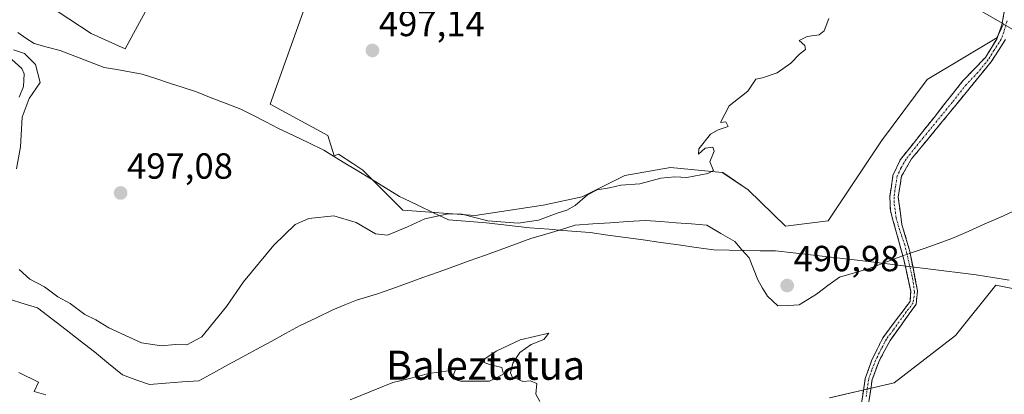
# Model space of a CAD drawing. Units: metres. Extents: x 580148 to 583599, y 4728897 to 4731250.
# Drawn here: x 582621 to 582892, y 4729865 to 4729968 of the extents above; entities that cross this region are included whole.
import ezdxf
from ezdxf.enums import TextEntityAlignment as Align

# ---------------------------------------------------------------- set-up
doc = ezdxf.new("R2010")
doc.units = ezdxf.units.M
doc.header["$MEASUREMENT"] = 0
doc.linetypes.add('TRAZO_Y_PUNTO', pattern=[1, 0.5, -0.25, 0, -0.25])
doc.linetypes.add('TRAZOSX2', pattern=[1.5, 1, -0.5])
for name, color, linetype, lineweight in [('Arbolado forestal CxS', 92, 'Continuous', 0), ('Camino', 19, 'TRAZOSX2', 0), ('Camino Cxs', 19, 'Continuous', 0), ('Camino eje', 19, 'TRAZO_Y_PUNTO', 0), ('Carátula', 7, 'Continuous', 5), ('Corriente natural lineal', 142, 'Continuous', 13), ('Corriente natural lineal oculto', 19, 'TRAZO_Y_PUNTO', 13), ('Cultivos herbáceos CxS', 92, 'Continuous', 0), ('Curva de nivel normal', 36, 'Continuous', 0), ('Entidad de ámbito territorial', 19, 'Continuous', 0), ('Entidad de ámbito territorial CxS', 92, 'Continuous', 0), ('Núcleo urbano CxS', 19, 'Continuous', 0), ('Punto de cota en terreno', 7, 'Continuous', 0), ('Rótulo de punto de cota en terreno', 19, 'Continuous', 0), ('Texto cartográfico', 19, 'Continuous', 0)]:
    doc.layers.add(name, color=color, linetype=linetype, lineweight=lineweight)
doc.styles.add('Arial', font='txt', dxfattribs={"height": 0.2})

# ---------------------------------------------------------------- blocks, each defined once
blk = doc.blocks.new('*U150')
at = {"layer": 'Cultivos herbáceos CxS', "color": 92, "linetype": 'Continuous', "lineweight": 0}
blk.add_polyline3d([(582843.8485, 4729863.9457, 494.5853), (582861.5599, 4729868.0845, 494.6221), (582878.4729, 4729881.0989, 494.6075), (582889.6221, 4729895.0294, 493.477), (582912.1615, 4729890.5177, 493.4505)], dxfattribs=at)
blk = doc.blocks.new('*U152')
at = {"layer": 'Arbolado forestal CxS', "color": 92, "linetype": 'Continuous', "lineweight": 0}
for points in [[(582912.1615, 4729890.5177, 493.4505), (582889.6221, 4729895.0294, 493.477), (582878.4729, 4729881.0989, 494.6075), (582861.5599, 4729868.0845, 494.6221), (582843.8485, 4729863.9457, 494.5853)], [(582622.0903, 4729976.5951, 497.7016), (582640.5091, 4729964.4043, 497.8127), (582649.9151, 4729960.1431, 497.7693), (582707.4293, 4730066.1298, 499.0089)], [(582727.1641, 4730049.5741, 498.7072), (582689.7825, 4729944.9103, 497.3226), (582705.6911, 4729936.2325, 496.8406), (582707.4173, 4729930.6219, 496.7105), (582708.6807, 4729931.1275, 496.6742), (582712.5465, 4729928.5497, 496.4302), (582715.3077, 4729926.7087, 496.3418), (582726.3525, 4729915.6633, 495.0874), (582746.2335, 4729914.1906, 494.305), (582764.9731, 4729917.0843, 494.4914), (582775.6871, 4729919.3443, 493.5518), (582787.4685, 4729925.2347, 494.2351), (582799.9859, 4729927.4435, 494.5833), (582814.2151, 4729926.0367, 494.3259), (582814.4309, 4729926.0154, 494.3195), (582821.4287, 4729921.3053, 493.7867), (582831.6481, 4729911.2433, 492.9575), (582843.4299, 4729912.7158, 492.2914), (582858.1571, 4729934.8057, 493.5715), (582870.6751, 4729951.7419, 493.0119), (582889.9029, 4729963.2159, 492.6635), (582891.1777, 4729965.8693, 492.8438), (582891.7122, 4729966.9816, 492.9308), (582908.6567, 4729957.2041, 492.6474)]]:
    blk.add_polyline3d(points, dxfattribs=at)
blk = doc.blocks.new('*U174')
at = {"layer": 'Curva de nivel normal', "color": 36, "linetype": 'Continuous', "lineweight": 0}
for points in [[(582843.65, 4729968.51, 495), (582842.29, 4729965.08, 495), (582840.93, 4729964.02, 495), (582837.65, 4729963.6, 495), (582835.43, 4729962.46, 495), (582836.98, 4729961.03, 495), (582837.17, 4729960, 495), (582835.5, 4729958.68, 495), (582833.17, 4729956.2, 495), (582829.38, 4729953.5, 495), (582825.34, 4729952.16, 495), (582823.5, 4729951.8, 495), (582821.32, 4729948.53, 495), (582816.21, 4729944.44, 495), (582813.76, 4729939.85, 495), (582815.28, 4729940.04, 495), (582815.94, 4729938.71, 495), (582813.17, 4729937.86, 495), (582811, 4729936.61, 495), (582807.82, 4729932.63, 495), (582807.75, 4729931.14, 495), (582809.6, 4729932.8, 495), (582811.73, 4729933.06, 495), (582812.05, 4729931.96, 495), (582810.83, 4729929.04, 495), (582811.85, 4729926.6, 495), (582810.29, 4729925.76, 495), (582804.5, 4729924.73, 495), (582801.22, 4729924.84, 495), (582797.37, 4729924.47, 495), (582791.6, 4729922.95, 495), (582786.35, 4729922.58, 495), (582783.21, 4729921.86, 495), (582779.83, 4729921.28, 495), (582777.17, 4729919.9, 495), (582773.83, 4729916.98, 495), (582771.5, 4729915.65, 495), (582768.83, 4729914.83, 495), (582763.73, 4729912.89, 495), (582758.09, 4729912.09, 495), (582749.74, 4729912.74, 495), (582742.58, 4729914.58, 495), (582738.79, 4729914.69, 495), (582732.37, 4729913.25, 495), (582727.64, 4729911.11, 495), (582722.15, 4729908.83, 495), (582718.78, 4729909.14, 495), (582713.54, 4729912.28, 495), (582707.32, 4729914.15, 495), (582700.51, 4729913.43, 495), (582696.7, 4729911.77, 495), (582690.81, 4729906.05, 495), (582682.51, 4729895.96, 495), (582677.76, 4729889.17, 495), (582671, 4729880.79, 495), (582666.92, 4729878.57, 495), (582663.63, 4729878.64, 495), (582659.91, 4729878.24, 495), (582654.42, 4729879.1, 495), (582645.41, 4729883.26, 495), (582641.8, 4729885.48, 495), (582638.84, 4729886.92, 495), (582634.76, 4729889.96, 495), (582631.38, 4729891.82, 495), (582627.7, 4729894.53, 495), (582623.68, 4729896.69, 495), (582620.72, 4729899.35, 495)], [(582619.95, 4729927.04, 495), (582621.11, 4729933.15, 495), (582621.56, 4729941.36, 495), (582623.46, 4729946.5, 495), (582626.5, 4729950.92, 495), (582625.21, 4729955.88, 495), (582622.16, 4729958.83, 495), (582619.15, 4729959.84, 495)], [(582620.64, 4729870.94, 495), (582626.02, 4729868.28, 495), (582624.84, 4729865.72, 495), (582628.07, 4729864.74, 495)], [(582711.85, 4729863.38, 495), (582723.59, 4729868.15, 495), (582727.84, 4729869.15, 495), (582733.51, 4729870.66, 495), (582738.84, 4729871.35, 495), (582740.97, 4729871.98, 495), (582740.42, 4729870.6, 495), (582740.1, 4729869.15, 495), (582742.22, 4729868.52, 495), (582750.18, 4729868.56, 495), (582754.05, 4729870.45, 495), (582753.63, 4729872.3, 495), (582750.17, 4729873.15, 495), (582748.7, 4729873.67, 495), (582748.91, 4729874.7, 495), (582752.01, 4729876.85, 495), (582758.66, 4729879.91, 495), (582766.57, 4729881.78, 495), (582765.17, 4729880, 495), (582761.65, 4729878.63, 495), (582758.58, 4729876.4, 495), (582756.65, 4729873.46, 495), (582756, 4729870.81, 495), (582756.56, 4729869.52, 495), (582758.05, 4729869.07, 495), (582759.36, 4729868.44, 495), (582761.51, 4729868.66, 495), (582763.26, 4729867.9, 495), (582762.94, 4729864.99, 495), (582764.1, 4729862.97, 495)]]:
    blk.add_polyline3d(points, dxfattribs=at)
blk = doc.blocks.new('5PATER')
at = {"layer": 'Carátula', "linetype": 'Continuous', "lineweight": 5}
h = blk.add_hatch(color=250, dxfattribs=at)
edge = h.paths.add_edge_path()
edge.add_ellipse((0, 0.01), major_axis=(-1.33, -1.34), ratio=0.999422, start_angle=0, end_angle=360)

msp = doc.modelspace()

# ---------------------------------------------------------------- linework, layer by layer
at = {"layer": 'Arbolado forestal CxS', "color": 92, "linetype": 'Continuous', "lineweight": 0}
for points in [[(582622.09, 4729976.6, 497.7), (582640.51, 4729964.4, 497.81), (582649.92, 4729960.14, 497.77), (582707.43, 4730066.13, 499.01)], [(582727.16, 4730049.57, 498.71), (582689.78, 4729944.91, 497.32), (582705.69, 4729936.23, 496.84), (582707.42, 4729930.62, 496.71), (582708.68, 4729931.13, 496.67), (582712.55, 4729928.55, 496.43), (582715.31, 4729926.71, 496.34), (582726.35, 4729915.66, 495.09), (582746.23, 4729914.19, 494.31), (582764.97, 4729917.08, 494.49), (582775.69, 4729919.34, 493.55), (582787.47, 4729925.23, 494.24), (582799.99, 4729927.44, 494.58), (582814.22, 4729926.04, 494.33), (582814.43, 4729926.02, 494.32), (582821.43, 4729921.31, 493.79), (582831.65, 4729911.24, 492.96), (582843.43, 4729912.72, 492.29), (582858.16, 4729934.81, 493.57), (582870.68, 4729951.74, 493.01), (582889.9, 4729963.22, 492.66), (582891.18, 4729965.87, 492.84), (582891.71, 4729966.98, 492.93)], [(582891.71, 4729966.98, 492.93), (582908.66, 4729957.2, 492.65), (582916.39, 4729952.71, 492.6), (582916.74, 4729952.5, 492.6), (582917.05, 4729952.33, 492.6), (582944.28, 4729936.5, 492.74), (582944.35, 4729936.46, 492.74), (582959.62, 4729928.21, 494.45)], [(582843.85, 4729863.95, 494.59), (582861.56, 4729868.08, 494.62), (582878.47, 4729881.1, 494.61), (582889.62, 4729895.03, 493.48), (582912.16, 4729890.52, 493.45)]]:
    msp.add_polyline3d(points, dxfattribs=at)
at = {"layer": 'Camino', "color": 19, "linetype": 'TRAZOSX2', "lineweight": 0}
for points in [[(582852.34, 4729850.85), (582851.96, 4729852.49), (582852, 4729854), (582852.14, 4729859.11), (582853.65, 4729869.3), (582855.35, 4729874.15), (582858.49, 4729880.52), (582862.14, 4729885.42), (582865.98, 4729890.48), (582866.15, 4729893.34), (582864.36, 4729901.74), (582862.14, 4729909.75), (582860.58, 4729915.47), (582860.4, 4729919.39), (582861.27, 4729925.27), (582863.36, 4729929.68), (582872.6, 4729941.27), (582880.44, 4729951.23), (582886.71, 4729957.76), (582889.84, 4729962.83), (582891.24, 4729966.75), (582891.93, 4729970.32)], [(582892.29, 4729962.76), (582888.29, 4729956.6), (582882.54, 4729949.48), (582866.41, 4729929.83), (582863.64, 4729925.02), (582862.71, 4729919.24), (582863.74, 4729911.73), (582865.95, 4729904.26), (582868, 4729893.47), (582867.69, 4729889.79), (582860.47, 4729879.76), (582857.58, 4729874.33), (582855.55, 4729869.02), (582854.05, 4729858.94), (582853.88, 4729852.66), (582855.08, 4729846.76), (582860.7, 4729831), (582867.27, 4729808.71), (582875.83, 4729779.29), (582879.01, 4729767.14), (582883.8, 4729756.14), (582907.54, 4729709.19)]]:
    msp.add_lwpolyline(points, dxfattribs=at)
at = {"layer": 'Camino Cxs', "color": 19, "linetype": 'Continuous', "lineweight": 0}
for points in [[(582852.64, 4729862.51, 493.69), (582853.15, 4729865.9, 493.25), (582853.65, 4729869.3, 492.72), (582854.5, 4729871.73, 492.21), (582855.35, 4729874.15, 491.84), (582856.92, 4729877.34, 491.64), (582858.49, 4729880.52, 491.45), (582860.32, 4729882.97, 491.27), (582862.14, 4729885.42, 491.25), (582864.06, 4729887.95, 491.16), (582865.98, 4729890.48, 490.8), (582866.15, 4729893.34, 490.44), (582865.26, 4729897.54, 490.45), (582864.36, 4729901.74, 490.64), (582863.25, 4729905.75, 490.91), (582862.14, 4729909.75, 491.11), (582861.36, 4729912.61, 491.26), (582860.58, 4729915.47, 491.51), (582860.4, 4729919.39, 491.9), (582860.84, 4729922.33, 492.16), (582861.27, 4729925.27, 492.36), (582863.36, 4729929.68, 492.52), (582866.44, 4729933.54, 492.56), (582869.52, 4729937.41, 492.62), (582872.6, 4729941.27, 492.54), (582875.21, 4729944.59, 492.64), (582877.83, 4729947.91, 492.46), (582880.44, 4729951.23, 492.52), (582883.58, 4729954.5, 492.59), (582886.71, 4729957.76, 492.77), (582888.28, 4729960.3, 492.95), (582889.84, 4729962.83, 493.15), (582891.24, 4729966.75, 493.51), (582891.93, 4729970.32, 493.76)], [(582892.29, 4729962.76, 492.99), (582890.29, 4729959.68, 492.86), (582888.29, 4729956.6, 492.67), (582885.42, 4729953.04, 492.51), (582882.54, 4729949.48, 492.54), (582879.85, 4729946.21, 492.47), (582877.16, 4729942.93, 492.52), (582874.48, 4729939.66, 492.24), (582871.79, 4729936.38, 492.04), (582869.1, 4729933.11, 491.93), (582866.41, 4729929.83, 492.06), (582865.03, 4729927.43, 492.01), (582863.64, 4729925.02, 492.04), (582863.18, 4729922.13, 491.89), (582862.71, 4729919.24, 491.68), (582863.23, 4729915.49, 491.35), (582863.74, 4729911.73, 491.09), (582864.85, 4729907.99, 490.84), (582865.95, 4729904.26, 490.6), (582866.63, 4729900.66, 490.43), (582867.32, 4729897.07, 490.4), (582868, 4729893.47, 490.57), (582867.69, 4729889.79, 490.96), (582865.28, 4729886.45, 491.23), (582862.88, 4729883.1, 491.32), (582860.47, 4729879.76, 491.46), (582859.03, 4729877.05, 491.67), (582857.58, 4729874.33, 491.82), (582856.57, 4729871.68, 492.04), (582855.55, 4729869.02, 492.5), (582855.05, 4729865.66, 493.13), (582854.55, 4729862.3, 493.73)]]:
    msp.add_polyline3d(points, dxfattribs=at)
at = {"layer": 'Camino eje', "color": 19, "linetype": 'TRAZO_Y_PUNTO', "lineweight": 0}
msp.add_lwpolyline([(582892.69, 4729967.84), (582891.77, 4729964.76), (582891.07, 4729962.8), (582889.07, 4729959.72), (582887.5, 4729957.18), (582884.63, 4729953.62), (582881.49, 4729950.36), (582877.57, 4729945.38), (582869.51, 4729935.55), (582864.89, 4729929.76), (582863.5, 4729927.35), (582862.46, 4729925.15), (582861.99, 4729922.26), (582861.56, 4729919.32), (582861.65, 4729917.36), (582862.16, 4729913.6), (582862.94, 4729910.74), (582864.48, 4729906.31), (582866.68, 4729896.91), (582867.21, 4729893.08), (582866.84, 4729890.14), (582864.92, 4729887.61), (582861.31, 4729882.59), (582859.48, 4729880.14), (582858.04, 4729877.43), (582856.47, 4729874.24), (582855.45, 4729871.59), (582854.6, 4729869.16), (582853.85, 4729864.12)], dxfattribs=at)
at = {"layer": 'Corriente natural lineal', "color": 142, "linetype": 'Continuous', "lineweight": 13}
for points in [[(582618.71, 4729957.19, 494.64), (582621.49, 4729954.74, 494.25), (582622.09, 4729953.28, 494.24), (582621.95, 4729949.78, 494.25), (582620.73, 4729946.8, 494.52)], [(582866.04, 4729903.81, 490.57), (582869.86, 4729905.15, 490.53), (582873.68, 4729906.49, 490.53), (582877.5, 4729907.83, 490.46), (582881.95, 4729909.81, 490.35), (582886.4, 4729911.78, 490.45), (582890.86, 4729913.76, 490.47), (582895.31, 4729915.73, 490.2), (582899.76, 4729917.71, 490.05), (582904.21, 4729919.68, 489.78)], [(582616.59, 4729891.6, 493.9), (582621.18, 4729890.16, 493.51), (582625.77, 4729888.72, 493.75), (582629.7, 4729885.69, 493.95), (582633.63, 4729882.67, 493.9), (582637.56, 4729879.64, 493.78), (582641.49, 4729876.61, 493.73), (582645.33, 4729873.44, 492.86), (582649.17, 4729870.26, 493.02), (582652.87, 4729868.94, 493.26), (582656.57, 4729867.61, 494.02), (582661.13, 4729867.97, 493.78), (582665.68, 4729868.32, 493.39), (582670.23, 4729868.68, 493.1), (582674.21, 4729870.85, 492.97), (582678.18, 4729873.02, 492.38), (582682.16, 4729875.19, 492.43), (582686.14, 4729877.35, 492.34), (582690.12, 4729879.52, 492.26), (582694.09, 4729881.69, 491.99), (582698.07, 4729883.86, 492.13), (582702.57, 4729886.04, 492.45), (582707.06, 4729888.22, 492.32), (582710.35, 4729889.54, 492.89), (582713.63, 4729890.85, 492.81), (582716.36, 4729891.68, 492.39), (582719.09, 4729892.5, 492.22), (582723.34, 4729894.03, 492.06), (582727.6, 4729895.57, 492.1), (582731.85, 4729897.1, 492.17), (582736.1, 4729898.63, 491.8), (582740.35, 4729900.17, 492.09), (582744.6, 4729901.7, 492.28), (582748.86, 4729903.23, 492.21), (582753.11, 4729904.77, 492.29), (582757.36, 4729906.3, 492.35), (582761.61, 4729907.83, 492.4), (582765.67, 4729909.07, 492.15), (582769.73, 4729910.3, 492.34), (582773.78, 4729911.54, 492.54), (582778.61, 4729911.87, 492.21), (582783.44, 4729912.2, 491.89), (582788.27, 4729912.53, 491.47), (582793.1, 4729912.86, 491.17), (582797.33, 4729912.53, 491.14), (582801.57, 4729912.2, 491.22), (582805.8, 4729911.87, 491.18), (582810.03, 4729911.54, 491.03), (582813.87, 4729909.29, 490.89), (582817.71, 4729907.04, 491.09), (582819.69, 4729904.79, 491.07), (582821.67, 4729902.54, 490.8), (582822.87, 4729899.5, 490.89), (582824.06, 4729896.45, 491.11), (582825.38, 4729894.21, 490.99), (582826.7, 4729891.96, 490.7), (582829.61, 4729889.31, 490.75), (582832.52, 4729889.44, 490.73), (582835.43, 4729889.58, 490.68), (582837.81, 4729891.03, 490.69), (582840.2, 4729892.49, 490.63), (582843.37, 4729894.87, 490.61), (582846.55, 4729897.25, 490.57), (582850.65, 4729898.44, 490.52), (582854.75, 4729899.63, 490.68), (582858.58, 4729901.08, 490.83), (582862.42, 4729902.54, 490.87), (582863.99, 4729903.09, 490.75)]]:
    msp.add_polyline3d(points, dxfattribs=at)
at = {"layer": 'Corriente natural lineal oculto', "color": 19, "linetype": 'TRAZO_Y_PUNTO', "lineweight": 13}
msp.add_polyline3d([(582863.99, 4729903.09, 490.75), (582866.04, 4729903.81, 490.57)], dxfattribs=at)
at = {"layer": 'Cultivos herbáceos CxS', "color": 92, "linetype": 'Continuous', "lineweight": 0}
for points in [[(582580.7, 4730162.71, 500.94), (582584.67, 4730159.71, 500.93), (582584.76, 4730159.64, 500.93), (582639.01, 4730121.79, 501.19), (582639.09, 4730121.74, 501.19), (582694.78, 4730085.26, 500.3), (582719.11, 4730069.54, 499.23), (582754.75, 4730046.92, 498.29), (582779.97, 4730031.55, 497.59), (582780.03, 4730031.51, 497.58), (582891.33, 4729967.2, 492.98), (582891.71, 4729966.98, 492.93)], [(582707.43, 4730066.13, 499.01), (582649.92, 4729960.14, 497.77), (582640.51, 4729964.4, 497.81), (582622.09, 4729976.6, 497.7)], [(582622.09, 4729976.6, 497.7), (582640.51, 4729964.4, 497.81), (582649.92, 4729960.14, 497.77), (582707.43, 4730066.13, 499.01)], [(582780.03, 4730031.51, 497.58), (582891.33, 4729967.2, 492.98), (582891.71, 4729966.98, 492.93), (582891.18, 4729965.87, 492.84), (582889.9, 4729963.22, 492.66), (582870.68, 4729951.74, 493.01), (582858.16, 4729934.81, 493.57), (582843.43, 4729912.72, 492.29), (582831.65, 4729911.24, 492.96), (582831.65, 4729911.24, 492.96), (582821.43, 4729921.31, 493.79), (582814.43, 4729926.02, 494.32), (582814.22, 4729926.04, 494.33), (582799.99, 4729927.44, 494.58), (582787.47, 4729925.23, 494.24), (582775.69, 4729919.34, 493.55), (582764.97, 4729917.08, 494.49), (582746.23, 4729914.19, 494.31), (582726.35, 4729915.66, 495.09), (582715.31, 4729926.71, 496.34), (582712.55, 4729928.55, 496.43), (582708.68, 4729931.13, 496.67), (582707.42, 4729930.62, 496.71), (582705.69, 4729936.23, 496.84), (582689.78, 4729944.91, 497.32), (582727.16, 4730049.57, 498.71)], [(582727.16, 4730049.57, 498.71), (582689.78, 4729944.91, 497.32), (582705.69, 4729936.23, 496.84), (582707.42, 4729930.62, 496.71), (582708.68, 4729931.13, 496.67), (582712.55, 4729928.55, 496.43), (582715.31, 4729926.71, 496.34), (582726.35, 4729915.66, 495.09), (582746.23, 4729914.19, 494.31), (582764.97, 4729917.08, 494.49), (582775.69, 4729919.34, 493.55), (582787.47, 4729925.23, 494.24), (582799.99, 4729927.44, 494.58), (582814.22, 4729926.04, 494.33), (582814.43, 4729926.02, 494.32), (582821.43, 4729921.31, 493.79), (582831.65, 4729911.24, 492.96), (582843.43, 4729912.72, 492.29), (582858.16, 4729934.81, 493.57), (582870.68, 4729951.74, 493.01), (582889.9, 4729963.22, 492.66), (582891.18, 4729965.87, 492.84), (582891.71, 4729966.98, 492.93)], [(582843.85, 4729863.95, 494.59), (582861.56, 4729868.08, 494.62), (582878.47, 4729881.1, 494.61), (582889.62, 4729895.03, 493.48), (582912.16, 4729890.52, 493.45)]]:
    msp.add_polyline3d(points, dxfattribs=at)
at = {"layer": 'Entidad de ámbito territorial', "color": 19, "linetype": 'Continuous', "lineweight": 0}
msp.add_polyline3d([(582620.33, 4729964.67, 495.85), (582622.58, 4729963.14, 495.75), (582624.84, 4729961.62, 495.65), (582628.42, 4729960.64, 495.77), (582631.99, 4729959.66, 495.73), (582636.04, 4729958.12, 495.71), (582640.1, 4729956.59, 497.11), (582644.15, 4729955.05, 497.81), (582647.64, 4729954.43, 497.75), (582651.12, 4729953.8, 497.69), (582654.61, 4729953.18, 497.64), (582658.35, 4729951.95, 497.56), (582662.09, 4729950.72, 497.5), (582665.83, 4729949.5, 497.51), (582669.57, 4729948.27, 497.49), (582673.62, 4729946.69, 497.43), (582677.68, 4729945.1, 497.36), (582681.73, 4729943.52, 497.26), (582685.2, 4729941.76, 497.24), (582688.66, 4729939.99, 497.22), (582692.13, 4729938.23, 497.2), (582696.28, 4729936.23, 497.11), (582700.43, 4729934.23, 496.95), (582704.58, 4729932.23, 496.83), (582706.08, 4729931.31, 496.79), (582709.95, 4729928.94, 496.66), (582713.82, 4729926.58, 496.5), (582717.69, 4729924.21, 496.32), (582721.56, 4729921.85, 496.14), (582725.43, 4729919.48, 495.94), (582726.58, 4729918.93, 495.88), (582730.69, 4729916.95, 495.4), (582734.79, 4729914.98, 494.92), (582738.9, 4729913, 494.55), (582742.38, 4729912.72, 494.54), (582745.85, 4729912.43, 494.56), (582749.33, 4729912.15, 494.54), (582753.32, 4729911.71, 494.42), (582757.3, 4729911.27, 494.14), (582761.29, 4729910.83, 493.81), (582763.95, 4729910.62, 493.25), (582766.61, 4729910.41, 492.69), (582770.39, 4729910.11, 492.18), (582774.17, 4729909.81, 491.81), (582777.95, 4729909.51, 491.68), (582782.81, 4729908.83, 491.79), (582787.66, 4729908.14, 491.85), (582792.52, 4729907.46, 491.69), (582797.38, 4729906.78, 491.66), (582802.24, 4729906.1, 491.74), (582807.09, 4729905.41, 491.69), (582811.95, 4729904.73, 491.56), (582816.2, 4729904.66, 491.17), (582820.46, 4729904.59, 491.03), (582824.71, 4729904.51, 491.43), (582828.96, 4729904.44, 491.74), (582833.77, 4729903.89, 491.78), (582838.58, 4729903.33, 491.62), (582843.4, 4729902.78, 491.34), (582848.21, 4729902.22, 491.09), (582853.02, 4729901.67, 490.91), (582857.47, 4729901.12, 490.83), (582861.93, 4729900.57, 490.75), (582866.38, 4729900.02, 490.43), (582870.84, 4729899.48, 490.27), (582875.29, 4729898.93, 490.5), (582879.75, 4729898.38, 490.83), (582884.2, 4729897.83, 491.14), (582888.74, 4729897.11, 491.91), (582893.29, 4729896.39, 492.82)], dxfattribs=at)
msp.add_polyline3d([(582620.33, 4729964.67, 495.85), (582622.58, 4729963.14, 495.75), (582624.84, 4729961.62, 495.65), (582628.42, 4729960.64, 495.77), (582631.99, 4729959.66, 495.73), (582636.04, 4729958.12, 495.71), (582640.1, 4729956.59, 497.11), (582644.15, 4729955.05, 497.81), (582647.64, 4729954.43, 497.75), (582651.12, 4729953.8, 497.69), (582654.61, 4729953.18, 497.64), (582658.35, 4729951.95, 497.56), (582662.09, 4729950.72, 497.5), (582665.83, 4729949.5, 497.51), (582669.57, 4729948.27, 497.49), (582673.62, 4729946.69, 497.43), (582677.68, 4729945.1, 497.36), (582681.73, 4729943.52, 497.26), (582685.2, 4729941.76, 497.24), (582688.66, 4729939.99, 497.22), (582692.13, 4729938.23, 497.2), (582696.28, 4729936.23, 497.11), (582700.43, 4729934.23, 496.95), (582704.58, 4729932.23, 496.83), (582706.08, 4729931.31, 496.79), (582709.95, 4729928.94, 496.66), (582713.82, 4729926.58, 496.5), (582717.69, 4729924.21, 496.32), (582721.56, 4729921.85, 496.14), (582725.43, 4729919.48, 495.94), (582726.58, 4729918.93, 495.88), (582730.69, 4729916.95, 495.4), (582734.79, 4729914.98, 494.92), (582738.9, 4729913, 494.55), (582742.38, 4729912.72, 494.54), (582745.85, 4729912.43, 494.56), (582749.33, 4729912.15, 494.54), (582753.32, 4729911.71, 494.42), (582757.3, 4729911.27, 494.14), (582761.29, 4729910.83, 493.81), (582763.95, 4729910.62, 493.25), (582766.61, 4729910.41, 492.69), (582770.39, 4729910.11, 492.18), (582774.17, 4729909.81, 491.81), (582777.95, 4729909.51, 491.68), (582782.81, 4729908.83, 491.79), (582787.66, 4729908.14, 491.85), (582792.52, 4729907.46, 491.69), (582797.38, 4729906.78, 491.66), (582802.24, 4729906.1, 491.74), (582807.09, 4729905.41, 491.69), (582811.95, 4729904.73, 491.56), (582816.2, 4729904.66, 491.17), (582820.46, 4729904.59, 491.03), (582824.71, 4729904.51, 491.43), (582828.96, 4729904.44, 491.74), (582833.77, 4729903.89, 491.78), (582838.58, 4729903.33, 491.62), (582843.4, 4729902.78, 491.34), (582848.21, 4729902.22, 491.09), (582853.02, 4729901.67, 490.91), (582857.47, 4729901.12, 490.83), (582861.93, 4729900.57, 490.75), (582866.38, 4729900.02, 490.43), (582870.84, 4729899.48, 490.27), (582875.29, 4729898.93, 490.5), (582879.75, 4729898.38, 490.83), (582884.2, 4729897.83, 491.14), (582888.74, 4729897.11, 491.91), (582893.29, 4729896.39, 492.82)], dxfattribs=at)
at = {"layer": 'Entidad de ámbito territorial CxS', "color": 92, "linetype": 'Continuous', "lineweight": 0}
for points in [[(582893.29, 4729896.39, 492.82), (582888.74, 4729897.11, 491.91), (582884.2, 4729897.83, 491.14), (582879.75, 4729898.38, 490.83), (582875.29, 4729898.93, 490.5), (582870.84, 4729899.48, 490.27), (582866.38, 4729900.02, 490.43), (582861.93, 4729900.57, 490.75), (582857.47, 4729901.12, 490.83), (582853.02, 4729901.67, 490.91), (582848.21, 4729902.22, 491.09), (582843.4, 4729902.78, 491.34), (582838.58, 4729903.33, 491.62), (582833.77, 4729903.89, 491.78), (582828.96, 4729904.44, 491.74), (582824.71, 4729904.51, 491.43), (582820.46, 4729904.59, 491.03), (582816.2, 4729904.66, 491.17), (582811.95, 4729904.73, 491.56), (582807.09, 4729905.41, 491.69), (582802.24, 4729906.1, 491.74), (582797.38, 4729906.78, 491.66), (582792.52, 4729907.46, 491.69), (582787.66, 4729908.14, 491.85), (582782.81, 4729908.83, 491.79), (582777.95, 4729909.51, 491.68), (582774.17, 4729909.81, 491.81), (582770.39, 4729910.11, 492.18), (582766.61, 4729910.41, 492.69), (582763.95, 4729910.62, 493.25), (582761.29, 4729910.83, 493.81), (582757.3, 4729911.27, 494.14), (582753.32, 4729911.71, 494.42), (582749.33, 4729912.15, 494.54), (582745.85, 4729912.43, 494.56), (582742.38, 4729912.72, 494.54), (582738.9, 4729913, 494.55), (582734.79, 4729914.98, 494.92), (582730.69, 4729916.95, 495.4), (582726.58, 4729918.93, 495.88), (582725.43, 4729919.48, 495.94), (582721.56, 4729921.85, 496.14), (582717.69, 4729924.21, 496.32), (582713.82, 4729926.58, 496.5), (582709.95, 4729928.94, 496.66), (582706.08, 4729931.31, 496.79), (582704.58, 4729932.23, 496.83), (582700.43, 4729934.23, 496.95), (582696.28, 4729936.23, 497.11), (582692.13, 4729938.23, 497.2), (582688.66, 4729939.99, 497.22), (582685.2, 4729941.76, 497.24), (582681.73, 4729943.52, 497.26), (582677.68, 4729945.1, 497.36), (582673.62, 4729946.69, 497.43), (582669.57, 4729948.27, 497.49), (582665.83, 4729949.5, 497.51), (582662.09, 4729950.72, 497.5), (582658.35, 4729951.95, 497.56), (582654.61, 4729953.18, 497.64), (582651.12, 4729953.8, 497.69), (582647.64, 4729954.43, 497.75), (582644.15, 4729955.05, 497.81), (582640.1, 4729956.59, 497.11), (582636.04, 4729958.12, 495.71), (582631.99, 4729959.66, 495.73), (582628.42, 4729960.64, 495.77), (582624.84, 4729961.62, 495.65), (582622.58, 4729963.14, 495.75), (582620.33, 4729964.67, 495.85)], [(582620.33, 4729964.67, 495.85), (582622.58, 4729963.14, 495.75), (582624.84, 4729961.62, 495.65), (582628.42, 4729960.64, 495.77), (582631.99, 4729959.66, 495.73), (582636.04, 4729958.12, 495.71), (582640.1, 4729956.59, 497.11), (582644.15, 4729955.05, 497.81), (582647.64, 4729954.43, 497.75), (582651.12, 4729953.8, 497.69), (582654.61, 4729953.18, 497.64), (582658.35, 4729951.95, 497.56), (582662.09, 4729950.72, 497.5), (582665.83, 4729949.5, 497.51), (582669.57, 4729948.27, 497.49), (582673.62, 4729946.69, 497.43), (582677.68, 4729945.1, 497.36), (582681.73, 4729943.52, 497.26), (582685.2, 4729941.76, 497.24), (582688.66, 4729939.99, 497.22), (582692.13, 4729938.23, 497.2), (582696.28, 4729936.23, 497.11), (582700.43, 4729934.23, 496.95), (582704.58, 4729932.23, 496.83), (582706.08, 4729931.31, 496.79), (582709.95, 4729928.94, 496.66), (582713.82, 4729926.58, 496.5), (582717.69, 4729924.21, 496.32), (582721.56, 4729921.85, 496.14), (582725.43, 4729919.48, 495.94), (582726.58, 4729918.93, 495.88), (582730.69, 4729916.95, 495.4), (582734.79, 4729914.98, 494.92), (582738.9, 4729913, 494.55), (582742.38, 4729912.72, 494.54), (582745.85, 4729912.43, 494.56), (582749.33, 4729912.15, 494.54), (582753.32, 4729911.71, 494.42), (582757.3, 4729911.27, 494.14), (582761.29, 4729910.83, 493.81), (582763.95, 4729910.62, 493.25), (582766.61, 4729910.41, 492.69), (582770.39, 4729910.11, 492.18), (582774.17, 4729909.81, 491.81), (582777.95, 4729909.51, 491.68), (582782.81, 4729908.83, 491.79), (582787.66, 4729908.14, 491.85), (582792.52, 4729907.46, 491.69), (582797.38, 4729906.78, 491.66), (582802.24, 4729906.1, 491.74), (582807.09, 4729905.41, 491.69), (582811.95, 4729904.73, 491.56), (582816.2, 4729904.66, 491.17), (582820.46, 4729904.59, 491.03), (582824.71, 4729904.51, 491.43), (582828.96, 4729904.44, 491.74), (582833.77, 4729903.89, 491.78), (582838.58, 4729903.33, 491.62), (582843.4, 4729902.78, 491.34), (582848.21, 4729902.22, 491.09), (582853.02, 4729901.67, 490.91), (582857.47, 4729901.12, 490.83), (582861.93, 4729900.57, 490.75), (582866.38, 4729900.02, 490.43), (582870.84, 4729899.48, 490.27), (582875.29, 4729898.93, 490.5), (582879.75, 4729898.38, 490.83), (582884.2, 4729897.83, 491.14), (582888.74, 4729897.11, 491.91), (582893.29, 4729896.39, 492.82)]]:
    msp.add_polyline3d(points, dxfattribs=at)
at = {"layer": 'Núcleo urbano CxS', "color": 19, "linetype": 'Continuous', "lineweight": 0}
for points in [[(582908.66, 4729957.2, 492.65), (582891.71, 4729966.98, 492.93), (582891.33, 4729967.2, 492.98), (582780.03, 4730031.51, 497.58), (582779.97, 4730031.55, 497.59), (582754.75, 4730046.92, 498.29), (582719.11, 4730069.54, 499.23), (582694.78, 4730085.26, 500.3), (582639.09, 4730121.74, 501.19), (582639.01, 4730121.79, 501.19), (582584.76, 4730159.64, 500.93), (582584.67, 4730159.71, 500.93), (582580.7, 4730162.71, 500.94), (582571.57, 4730169.6, 501.08), (582549.58, 4730186.2, 500.95), (582523.63, 4730205.06, 501.17), (582464.76, 4730249.79, 502.04), (582464.67, 4730249.86, 502.04), (582463.99, 4730250.41, 502.07), (582461.28, 4730252.65, 502.16), (582460.38, 4730253.33, 502.15), (582425.3, 4730279.53, 502.88)], [(582580.7, 4730162.71, 500.94), (582584.67, 4730159.71, 500.93), (582584.76, 4730159.64, 500.93), (582639.01, 4730121.79, 501.19), (582639.09, 4730121.74, 501.19), (582694.78, 4730085.26, 500.3), (582719.11, 4730069.54, 499.23), (582754.75, 4730046.92, 498.29), (582779.97, 4730031.55, 497.59), (582780.03, 4730031.51, 497.58), (582891.33, 4729967.2, 492.98), (582891.71, 4729966.98, 492.93)], [(582891.71, 4729966.98, 492.93), (582908.66, 4729957.2, 492.65), (582916.39, 4729952.71, 492.6), (582916.74, 4729952.5, 492.6), (582917.05, 4729952.33, 492.6), (582944.28, 4729936.5, 492.74), (582944.35, 4729936.46, 492.74), (582959.62, 4729928.21, 494.45)]]:
    msp.add_polyline3d(points, dxfattribs=at)

# ---------------------------------------------------------------- block references
at = {"layer": 'Arbolado forestal CxS', "color": 92, "linetype": 'Continuous', "lineweight": 0}
msp.add_blockref('*U152', (0, 0), dxfattribs=at)
at = {"layer": 'Cultivos herbáceos CxS', "color": 92, "linetype": 'Continuous', "lineweight": 0}
msp.add_blockref('*U150', (0, 0), dxfattribs=at)
at = {"layer": 'Curva de nivel normal', "color": 36, "linetype": 'Continuous', "lineweight": 0}
msp.add_blockref('*U174', (0, 0), dxfattribs=at)
at = {"layer": 'Punto de cota en terreno', "linetype": 'Continuous', "lineweight": 0}
for p in [(582717.98, 4729959.7, 497.14), (582648.66, 4729920.41, 497.08), (582832.15, 4729894.9, 490.98)]:
    msp.add_blockref('5PATER', p, dxfattribs=at)

# ---------------------------------------------------------------- texts
at = {"layer": 'Rótulo de punto de cota en terreno', "color": 19, "linetype": 'Continuous', "lineweight": 0, "style": 'Arial'}
for s, p in [('497,14', (582719.74, 4729961.46)), ('497,08', (582650.42, 4729922.17)), ('490,98', (582833.91, 4729896.66))]:
    msp.add_text(s, height=7, dxfattribs=at).set_placement(p, align=Align.BOTTOM_LEFT)
at = {"layer": 'Texto cartográfico', "color": 19, "linetype": 'Continuous', "lineweight": 0, "style": 'Arial'}
msp.add_text('Baleztatua', height=8, dxfattribs=at).set_placement((582749.13, 4729872.93), align=Align.MIDDLE_CENTER)

doc.saveas('drawing.dxf')
